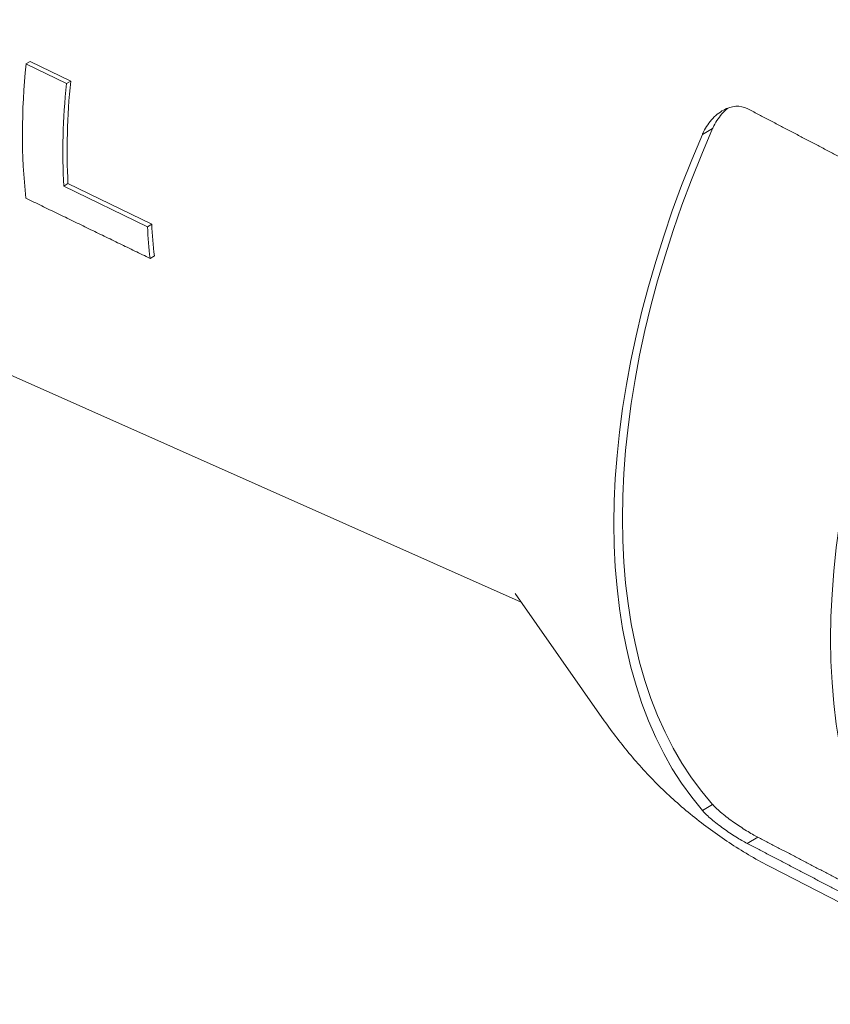
# Paper-space layout 'Layout1' of a CAD drawing. Units: inches. Extents: x 0.3 to 16.7, y 0.4 to 10.8.
# Drawn here: x 14.8 to 15.1, y 5 to 5.4 of the extents above; entities that cross this region are included whole.
import ezdxf

# ---------------------------------------------------------------- set-up
doc = ezdxf.new("R2010")
doc.units = ezdxf.units.IN
doc.header["$MEASUREMENT"] = 0
doc.layers.add('Viewport3ForCustomObjects_0', color=7, linetype='Continuous')
doc.layers.add('Visible (ANSI)', color=7, linetype='Continuous', lineweight=18)
doc.layers.add('Visible Narrow (ANSI)', color=7, linetype='Continuous', lineweight=18)

# ---------------------------------------------------------------- blocks, each defined once
blk = doc.blocks.new('CustomObjectsInViewport3_0')
at = {"layer": 'Visible (ANSI)'}
for p, q in [((-10004.1771, -10007.4449), (-10006.3632, -10006.4743)), ((-10005.0027, -10006.548), (-10004.9955, -10006.5439)), ((-10004.9955, -10006.5439), (-10004.9281, -10006.5766)), ((-10004.9353, -10006.5807), (-10005.0027, -10006.548)), ((-10004.9353, -10006.5807), (-10004.9281, -10006.5766)), ((-10004.9398, -10006.7516), (-10004.9327, -10006.7475)), ((-10004.8001, -10006.8194), (-10004.9398, -10006.7516)), ((-10004.9327, -10006.7475), (-10004.793, -10006.8153)), ((-10004.8001, -10006.8194), (-10004.793, -10006.8153)), ((-10004.7958, -10006.8722), (-10004.7886, -10006.8681)), ((-10004.187, -10007.4307), (-10004.0385, -10007.6428)), ((-10003.3157, -10008.1154), (-10003.7604, -10007.8868))]:
    blk.add_line(p, q, dxfattribs=at)
for centre, major_axis, start_param, end_param in [((-10004.1974, -10006.1963), (-0.5736, -0.9935), 5.376645, 5.615939), ((-10004.1354, -10006.2321), (-0.5648, -0.9782), 5.374746, 5.557527), ((-10003.1419, -10006.8057), (-0.6126, -1.0611), 4.899575, 6.095999), ((-10004.0069, -10006.3063), (-0.5569, -0.9646), 5.558372, 5.619495), ((-10002.7943, -10007.0064), (-0.6129, -1.0615), 4.899845, 6.095729)]:
    blk.add_ellipse(centre, major_axis=major_axis, ratio=0.57735, start_param=start_param, end_param=end_param, dxfattribs=at)
at = {"layer": 'Visible (ANSI)', "extrusion": (0, 0, -1)}
for centre, major_axis, start_param, end_param in [((-10004.1354, -10006.2321), (0.5698, 0.9869), 3.867778, 4.048943), ((-10003.1419, -10006.8057), (-0.6226, -1.0784), 0.1981, 1.372696), ((-10004.0069, -10006.3063), (0.5619, 0.9733), 3.806376, 3.866948)]:
    blk.add_ellipse(centre, major_axis=major_axis, ratio=0.57735, start_param=start_param, end_param=end_param, dxfattribs=at)
at = {"layer": 'Visible (ANSI)'}
for points, knots in [([(-10003.8002, -10006.6224), (-10003.8058, -10006.6195), (-10003.8124, -10006.6182), (-10003.8262, -10006.6191), (-10003.8334, -10006.6215), (-10003.8467, -10006.6288), (-10003.8537, -10006.6344), (-10003.8656, -10006.6481), (-10003.8706, -10006.6561), (-10003.8744, -10006.6646), (-10003.8746, -10006.665), (-10003.8749, -10006.6655)], [0.0036486, 0.0036486, 0.0036486, 0.0036486, 0.0610681, 0.0610681, 0.1221361, 0.1221361, 0.190071, 0.190071, 0.2580059, 0.2580059, 0.2620274, 0.2620274, 0.2620274, 0.2620274]), ([(-10003.832, -10006.6215), (-10003.8356, -10006.6243), (-10003.8391, -10006.6276), (-10003.8483, -10006.6381), (-10003.8534, -10006.6462), (-10003.8574, -10006.6547), (-10003.8576, -10006.6552), (-10003.8578, -10006.6557)], [0.1548882, 0.1548882, 0.1548882, 0.1548882, 0.1908738, 0.1908738, 0.2592769, 0.2592769, 0.2633941, 0.2633941, 0.2633941, 0.2633941]), ([(-10004.0385, -10007.6428), (-10004.0248, -10007.6624), (-10004.0101, -10007.6816), (-10003.9786, -10007.7189), (-10003.9618, -10007.737), (-10003.9262, -10007.7718), (-10003.9074, -10007.7884), (-10003.8681, -10007.8199), (-10003.8476, -10007.8348), (-10003.805, -10007.8624), (-10003.783, -10007.8752), (-10003.7604, -10007.8868)], [2.0932078, 2.0932078, 2.0932078, 2.0932078, 2.1514253, 2.1514253, 2.2096427, 2.2096427, 2.2678602, 2.2678602, 2.3260777, 2.3260777, 2.3842951, 2.3842951, 2.3842951, 2.3842951]), ([(-10003.8749, -10007.7923), (-10003.8746, -10007.7925), (-10003.8744, -10007.7928), (-10003.8706, -10007.7971), (-10003.8656, -10007.802), (-10003.8537, -10007.8122), (-10003.8467, -10007.8176), (-10003.8334, -10007.8271), (-10003.8262, -10007.8319), (-10003.8124, -10007.8405), (-10003.8058, -10007.8443), (-10003.8002, -10007.8472)], [0.246322, 0.246322, 0.246322, 0.246322, 0.2503435, 0.2503435, 0.3182783, 0.3182783, 0.3862132, 0.3862132, 0.4472813, 0.4472813, 0.5047008, 0.5047008, 0.5047008, 0.5047008]), ([(-10003.8578, -10007.7824), (-10003.8576, -10007.7827), (-10003.8574, -10007.7829), (-10003.8534, -10007.7872), (-10003.8483, -10007.792), (-10003.8362, -10007.8021), (-10003.8292, -10007.8075), (-10003.8157, -10007.8169), (-10003.8085, -10007.8217), (-10003.7946, -10007.8302), (-10003.788, -10007.834), (-10003.7824, -10007.8369)], [0.247165, 0.247165, 0.247165, 0.247165, 0.2512821, 0.2512821, 0.3196853, 0.3196853, 0.3880884, 0.3880884, 0.4493237, 0.4493237, 0.5068505, 0.5068505, 0.5068505, 0.5068505])]:
    blk.add_open_spline(points, degree=3, knots=knots, dxfattribs=at)
for points, weights in [([(-10003.8002, -10006.6224), (-10003.661, -10006.6952), (-10003.5244, -10006.7665)], [1.00001050381, 1.00003886539, 1.00001070446]), ([(-10005.0029, -10006.7718), (-10004.8983, -10006.8225), (-10004.7958, -10006.8722)], [1, 1.00005346273, 1]), ([(-10003.7824, -10007.8369), (-10003.649, -10007.9065), (-10003.5181, -10007.9748)], [1.00001106336, 1.00003967627, 1.00001370291]), ([(-10003.5244, -10007.9913), (-10003.661, -10007.9199), (-10003.8002, -10007.8472)], [1.00001070446, 1.00003886539, 1.00001050381])]:
    blk.add_rational_spline(points, weights, degree=2, dxfattribs=at)
at = {"layer": 'Visible Narrow (ANSI)'}
for p, q in [((-10003.8749, -10006.6655), (-10003.8578, -10006.6557)), ((-10003.8578, -10007.7824), (-10003.8749, -10007.7923)), ((-10003.8002, -10007.8472), (-10003.7824, -10007.8369))]:
    blk.add_line(p, q, dxfattribs=at)

psp = doc.layouts.get("Layout1")

# ---------------------------------------------------------------- block references
at = {"layer": 'Viewport3ForCustomObjects_0', "xscale": 0.2499999999999676, "yscale": 0.2499999999999676, "zscale": 0.2499999999999676}
psp.add_blockref('CustomObjectsInViewport3_0', (2516.00598, 2507.00008), dxfattribs=at)

doc.saveas('drawing.dxf')
